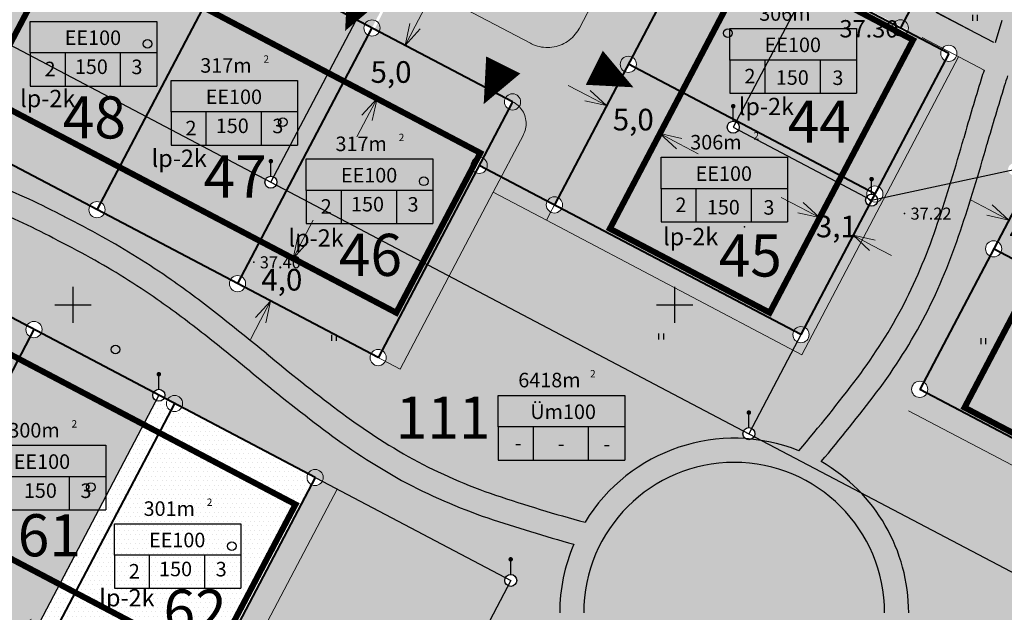
# Model space of a CAD drawing. Extents: x 545500 to 546276, y 6584690 to 6585195.
# Drawn here: x 545796 to 545877, y 6584974 to 6585024 of the extents above; entities that cross this region are included whole.
import ezdxf
from ezdxf.enums import TextEntityAlignment as Align

# ---------------------------------------------------------------- set-up
doc = ezdxf.new("R2010")
doc.units = 0
doc.header["$LTSCALE"] = 0.5
doc.header["$MEASUREMENT"] = 0
doc.linetypes.add('PIIRID', pattern=[7.5, 5, -1, 0.5, -1])
for name, color, linetype, lineweight in [('EHITUSKEELUALA', 6, 'Continuous', 40), ('moodud', 7, 'Continuous', 20), ('PIIRroosaare', 1, 'Continuous', 40)]:
    doc.layers.add(name, color=color, linetype=linetype, lineweight=lineweight)
for name, color, linetype in [('ELAMUMAA', 51, 'Continuous'), ('k-as-pos-nr', 7, 'Continuous'), ('kolvik', 3, 'Continuous'), ('KORGUSED', 7, 'Continuous'), ('OLOLPIIR', 32, 'Continuous'), ('PARKIMINE', 7, 'Continuous'), ('piir', 1, 'Continuous'), ('PIIR_UUS', 1, 'Continuous'), ('PUNKTID', 30, 'Continuous'), ('puu', 3, 'Continuous'), ('teed2', 7, 'Continuous'), ('TEXT', 7, 'Continuous'), ('TRANSPORDIMAA', 253, 'Continuous'), ('vork', 6, 'Continuous'), ('üldmaa', 70, 'Continuous'), ('üldmaa-õu', 71, 'Continuous')]:
    doc.layers.add(name, color=color, linetype=linetype)
doc.styles.add('ESTS', font='romans.shx')
doc.styles.get("Standard").update_dxf_attribs({"font": 'italic.shx'})
doc.styles.add('SWISL', font='swissl.ttf')
doc.dimstyles.new('Standard$0', dxfattribs={"dimscale": 10, "dimtxt": 0.18, "dimasz": 0.18, "dimexe": 0.18, "dimexo": 0.0625, "dimgap": 0.09, "dimtad": 0, "dimtih": 1, "dimtoh": 1, "dimdec": 1, "dimzin": 0, "dimdsep": 46, "dimlunit": 6, "dimtxsty": 'Standard', "dimblk": 'ARCHTICK', "dimcen": 0.09, "dimaunit": 1, "dimadec": 3, "dimazin": 0, "dimtfac": 1, "dimtdec": 1, "dimtix": 1, "dimtofl": 0, "dimtmove": 0, "dimatfit": 3, "dimfxl": 0, "dimtolj": 2, "dimtzin": 0, "dimarcsym": 0})

# ---------------------------------------------------------------- blocks, each defined once
blk = doc.blocks.new('hein')
at = {"layer": 'kolvik'}
for p, q in [((-0.39, 0.5), (-0.39, -0.5)), ((0.41, 0.5), (0.41, -0.5))]:
    blk.add_line(p, q, dxfattribs=at)
blk = doc.blocks.new('mettoru')
blk.add_line((0, 0.5), (0, 1.75))
at = {"const_width": 0.1875}
blk.add_lwpolyline([(-0.09375, 1.75, 1), (0.09375, 1.75, 1)], format="xyb", close=True, dxfattribs=at)
blk.add_circle((0, 0), 0.5)
blk = doc.blocks.new('mm')
at = {"layer": 'puu'}
blk.add_circle((0, 0), 0.45, dxfattribs=at)
blk = doc.blocks.new('_Open30')
at = {"color": 0, "linetype": 'ByBlock', "lineweight": -2}
for p, q in [((-1, 0.268), (0, 0)), ((0, 0), (-1, -0.268)), ((0, 0), (-1, 0))]:
    blk.add_line(p, q, dxfattribs=at)
blk = doc.blocks.new('*D104')
at = {"layer": 'Defpoints', "color": 0}
for p in [(545792.475, 6585000.192), (545796.759, 6584997.94), (545795.484, 6584995.515)]:
    blk.add_point(p, dxfattribs=at)
at = {"layer": 'moodud', "color": 0, "lineweight": 20}
for p, q in [((545793.313, 6585001.785), (545794.151, 6585003.378)), ((545790.362, 6584996.174), (545789.525, 6584994.581))]:
    blk.add_line(p, q, dxfattribs=at)
at = {"layer": 'moodud', "color": 0, "lineweight": -2}
for p, q in [((545796.206, 6584998.23), (545790.882, 6585001.03)), ((545794.931, 6584995.806), (545789.607, 6584998.605))]:
    blk.add_line(p, q, dxfattribs=at)
at = {"layer": 'moodud', "color": 0, "lineweight": 20, "xscale": 1.8, "yscale": 1.8, "zscale": 1.8}
for p, rotation in [((545792.475, 6585000.192), 242.2641642214073), ((545791.2, 6584997.767), 62.26416422140734)]:
    blk.add_blockref('_Open30', p, dxfattribs=dict(at, rotation=rotation))
at = {"layer": 'moodud', "color": 0, "lineweight": 20, "insert": (545791.838, 6584998.98), "char_height": 1.8, "attachment_point": 5}
blk.add_mtext('\\A2;2,7', dxfattribs=at)
blk = doc.blocks.new('*D128')
at = {"layer": 'Defpoints', "color": 0}
for p in [(545815.54, 6585005.296), (545818.289, 6585003.851), (545813.679, 6585001.756)]:
    blk.add_point(p, dxfattribs=at)
at = {"layer": 'moodud', "color": 0, "lineweight": 20}
for p, q in [((545819.127, 6585005.444), (545819.965, 6585007.037)), ((545815.59, 6584998.717), (545814.752, 6584997.124))]:
    blk.add_line(p, q, dxfattribs=at)
at = {"layer": 'moodud', "color": 0, "lineweight": -2}
for p, q in [((545816.094, 6585005.005), (545819.882, 6585003.013)), ((545814.232, 6585001.465), (545818.021, 6584999.473))]:
    blk.add_line(p, q, dxfattribs=at)
at = {"layer": 'moodud', "color": 0, "lineweight": 20, "xscale": 1.8, "yscale": 1.8, "zscale": 1.8}
for p, rotation in [((545818.289, 6585003.851), 242.2641642235897), ((545816.428, 6585000.31), 62.26416422358968)]:
    blk.add_blockref('_Open30', p, dxfattribs=dict(at, rotation=rotation))
at = {"layer": 'moodud', "color": 0, "lineweight": 20, "insert": (545817.358, 6585002.081), "char_height": 1.8, "attachment_point": 5}
blk.add_mtext('\\A2;4,0', dxfattribs=at)
blk = doc.blocks.new('*D129')
at = {"layer": 'Defpoints', "color": 0}
for p in [(545824.848, 6585022.998), (545827.597, 6585021.553), (545822.521, 6585018.573)]:
    blk.add_point(p, dxfattribs=at)
at = {"layer": 'moodud', "color": 0, "lineweight": 20}
for p, q in [((545828.435, 6585023.146), (545829.272, 6585024.739)), ((545824.432, 6585015.534), (545823.595, 6585013.941))]:
    blk.add_line(p, q, dxfattribs=at)
at = {"layer": 'moodud', "color": 0, "lineweight": -2}
for p, q in [((545825.401, 6585022.707), (545829.19, 6585020.715)), ((545823.074, 6585018.282), (545826.863, 6585016.29))]:
    blk.add_line(p, q, dxfattribs=at)
at = {"layer": 'moodud', "color": 0, "lineweight": 20, "xscale": 1.8, "yscale": 1.8, "zscale": 1.8}
for p, rotation in [((545827.597, 6585021.553), 242.2641642235897), ((545825.27, 6585017.127), 62.26416422358968)]:
    blk.add_blockref('_Open30', p, dxfattribs=dict(at, rotation=rotation))
at = {"layer": 'moodud', "color": 0, "lineweight": 20, "insert": (545826.434, 6585019.34), "char_height": 1.8, "attachment_point": 5}
blk.add_mtext('\\A2;5,0', dxfattribs=at)
blk = doc.blocks.new('*D130')
at = {"layer": 'Defpoints', "color": 0}
for p in [(545846.154, 6585019.979), (545850.579, 6585017.652), (545848.774, 6585014.22)]:
    blk.add_point(p, dxfattribs=at)
at = {"layer": 'moodud', "color": 0, "lineweight": -2}
for p, q in [((545845.863, 6585019.426), (545843.511, 6585014.954)), ((545850.288, 6585017.098), (545847.936, 6585012.627))]:
    blk.add_line(p, q, dxfattribs=at)
at = {"layer": 'moodud', "color": 0, "lineweight": 20}
for p, q in [((545842.756, 6585017.385), (545841.163, 6585018.223)), ((545850.367, 6585013.382), (545851.96, 6585012.544))]:
    blk.add_line(p, q, dxfattribs=at)
at = {"layer": 'moodud', "color": 0, "lineweight": 20, "xscale": 1.8, "yscale": 1.8, "zscale": 1.8}
for p, rotation in [((545844.349, 6585016.547), 332.2584236352054), ((545848.774, 6585014.22), 152.2584236352054)]:
    blk.add_blockref('_Open30', p, dxfattribs=dict(at, rotation=rotation))
at = {"layer": 'moodud', "color": 0, "lineweight": 20, "insert": (545846.562, 6585015.384), "char_height": 1.8, "attachment_point": 5}
blk.add_mtext('\\A2;5,0', dxfattribs=at)
blk = doc.blocks.new('*D131')
at = {"layer": 'Defpoints', "color": 0}
for p in [(545863.855, 6585010.669), (545866.641, 6585009.204), (545864.836, 6585005.772)]:
    blk.add_point(p, dxfattribs=at)
at = {"layer": 'moodud', "color": 0, "lineweight": -2}
for p, q in [((545863.564, 6585010.116), (545861.212, 6585005.644)), ((545866.35, 6585008.651), (545863.998, 6585004.179))]:
    blk.add_line(p, q, dxfattribs=at)
at = {"layer": 'moodud', "color": 0, "lineweight": 20}
for p, q in [((545860.457, 6585008.075), (545858.864, 6585008.913)), ((545866.429, 6585004.935), (545868.022, 6585004.097))]:
    blk.add_line(p, q, dxfattribs=at)
at = {"layer": 'moodud', "color": 0, "lineweight": 20, "xscale": 1.8, "yscale": 1.8, "zscale": 1.8}
for p, rotation in [((545862.05, 6585007.238), 332.2584236352054), ((545864.836, 6585005.772), 152.2584236352054)]:
    blk.add_blockref('_Open30', p, dxfattribs=dict(at, rotation=rotation))
at = {"layer": 'moodud', "color": 0, "lineweight": 20, "insert": (545863.443, 6585006.505), "char_height": 1.8, "attachment_point": 5}
blk.add_mtext('\\A2;3,1', dxfattribs=at)
blk = doc.blocks.new('*D137')
at = {"layer": 'Defpoints', "color": 0}
for p in [(545877.767, 6585007.042), (545876.508, 6585004.649), (545880.048, 6585002.788)]:
    blk.add_point(p, dxfattribs=at)
at = {"layer": 'moodud', "color": 0, "lineweight": 20}
for p, q in [((545876.174, 6585007.88), (545874.581, 6585008.718)), ((545882.899, 6585004.343), (545884.492, 6585003.505))]:
    blk.add_line(p, q, dxfattribs=at)
at = {"layer": 'moodud', "color": 0, "lineweight": -2}
for p, q in [((545876.799, 6585005.202), (545878.605, 6585008.635)), ((545880.338, 6585003.341), (545882.144, 6585006.774))]:
    blk.add_line(p, q, dxfattribs=at)
at = {"layer": 'moodud', "color": 0, "lineweight": 20, "xscale": 1.8, "yscale": 1.8, "zscale": 1.8}
for p, rotation in [((545877.767, 6585007.042), 332.258423638076), ((545881.306, 6585005.181), 152.2584236380759)]:
    blk.add_blockref('_Open30', p, dxfattribs=dict(at, rotation=rotation))
at = {"layer": 'moodud', "color": 0, "lineweight": 20, "insert": (545879.536, 6585006.111), "char_height": 1.8, "attachment_point": 5}
blk.add_mtext('\\A2;4,0', dxfattribs=at)

msp = doc.modelspace()

# ---------------------------------------------------------------- hatches: boundary and pattern name
at = {"layer": 'ELAMUMAA', "lineweight": 20}
h = msp.add_hatch(dxfattribs=at)
h.set_pattern_fill('DOTS', color=256, scale=6, style=0)
h.paths.add_polyline_path([(545802.079, 6585034.973, -0.414184), (545801.17, 6585034.691), (545794.386, 6585021.788), (545806.067, 6585015.642), (545812.853, 6585028.547, -0.278566), (545812.493, 6585029.142, -0.12164), (545812.57, 6585029.456)])
h.paths.add_polyline_path([(545806.067, 6585015.642), (545816.008, 6585010.413, -0.278503), (545816.45, 6585010.68), (545816.45, 6585011.836, -0.414214), (545816.356, 6585011.93, -1), (545816.544, 6585011.93, -0.414214), (545816.45, 6585011.836), (545816.45, 6585010.68, -0.121676), (545816.683, 6585010.622), (545823.552, 6585023.68), (545813.761, 6585028.829, -0.414184), (545812.853, 6585028.547)])
h.paths.add_polyline_path([(545816.683, 6585010.622, -0.278502), (545816.95, 6585010.18, -0.121639), (545816.893, 6585009.947), (545817.749, 6585009.497), (545824.535, 6585022.402, -0.278566), (545824.175, 6585022.998, -0.12164), (545824.253, 6585023.311), (545823.552, 6585023.68)])
h.paths.add_polyline_path([(545817.749, 6585009.497), (545829.432, 6585003.352), (545833.446, 6585010.988, -0.278566), (545833.087, 6585011.583, -0.564252), (545834.073, 6585012.179), (545836.218, 6585016.258, -0.278566), (545835.858, 6585016.854, -0.12164), (545835.935, 6585017.167), (545825.444, 6585022.685, -0.414184), (545824.535, 6585022.402)])
h.paths.add_polyline_path([(545817.749, 6585009.497), (545813.992, 6585002.351, -0.278566), (545814.352, 6585001.756, -0.12164), (545814.274, 6585001.442), (545824.766, 6584995.925, -0.414184), (545825.675, 6584996.207), (545829.432, 6585003.352)])
h.paths.add_polyline_path([(545806.067, 6585015.642), (545802.309, 6585008.496, -0.278566), (545802.669, 6585007.9, -0.12164), (545802.592, 6585007.587), (545813.083, 6585002.069, -0.414184), (545813.992, 6585002.351), (545817.749, 6585009.497), (545816.893, 6585009.947, -0.783105), (545815.95, 6585010.18, -0.121674), (545816.008, 6585010.413)])
h.paths.add_polyline_path([(545794.386, 6585021.788), (545790.621, 6585014.629, -0.278566), (545790.981, 6585014.034, -0.117111), (545790.909, 6585013.731), (545801.401, 6585008.213, -0.414184), (545802.309, 6585008.496), (545806.067, 6585015.642)])
h = msp.add_hatch(dxfattribs=at)
h.set_pattern_fill('DOTS', color=256, scale=6, style=0)
h.paths.add_polyline_path([(545861.047, 6585026.497, -0.27856), (545860.78, 6585026.94, -0.120682), (545860.837, 6585027.171), (545852.893, 6585031.349, -0.414184), (545851.984, 6585031.067), (545846.467, 6585020.575, -0.278566), (545846.827, 6585019.979, -0.12164), (545846.749, 6585019.666), (545854.87, 6585015.395), (545854.87, 6585016.406, -0.414214), (545854.776, 6585016.5, -1), (545854.964, 6585016.5, -0.414214), (545854.87, 6585016.406), (545854.87, 6585015.395), (545855.136, 6585015.255)])
h.paths.add_polyline_path([(545872.471, 6585020.292, -0.278566), (545872.111, 6585020.887, -0.12164), (545872.188, 6585021.201), (545869.356, 6585022.69, -0.783103), (545868.087, 6585023.004, -0.12164), (545868.165, 6585023.317), (545861.722, 6585026.706, -0.413085), (545861.047, 6585026.497), (545855.136, 6585015.255), (545866.045, 6585009.517, -0.169747), (545866.37, 6585009.82), (545866.37, 6585010.346, -0.414214), (545866.276, 6585010.44, -1), (545866.464, 6585010.44, -0.414214), (545866.37, 6585010.346), (545866.37, 6585009.82, -0.228381), (545866.954, 6585009.8)])
h.paths.add_polyline_path([(545855.136, 6585015.255), (545855.103, 6585015.193, -0.27856), (545855.37, 6585014.75, -0.121843), (545855.312, 6585014.517), (545865.928, 6585008.923, -0.0585), (545865.994, 6585009.019, -0.069706), (545865.968, 6585009.204, -0.12164), (545866.045, 6585009.517)], flags=17)
h.paths.add_polyline_path([(545855.312, 6585014.517, -0.782781), (545854.37, 6585014.75, -0.414214), (545854.87, 6585015.25), (545854.87, 6585015.395), (545846.749, 6585019.666, -0.414184), (545845.841, 6585019.383), (545840.324, 6585008.891, -0.278566), (545840.684, 6585008.296, -0.12164), (545840.606, 6585007.982), (545860.498, 6584997.521), (545866.137, 6585008.247, -0.278574), (545865.87, 6585008.69, -0.121843), (545865.928, 6585008.923)])
h = msp.add_hatch(dxfattribs=at)
h.set_pattern_fill('DOTS', color=256, scale=6, style=0)
h.paths.add_polyline_path([(545883.248, 6585016.023, -0.414184), (545882.339, 6585015.741), (545879.595, 6585010.522), (545899.609, 6585000), (545901.178, 6585000), (545903.58, 6585004.569, -0.278566), (545903.221, 6585005.165, -0.12164), (545903.298, 6585005.478)])
h.paths.add_polyline_path([(545879.595, 6585010.522), (545876.82, 6585005.246, -0.279094), (545877.181, 6585004.649, -0.12164), (545877.104, 6585004.336), (545897.154, 6584993.791, -0.413611), (545898.062, 6584994.074), (545900.838, 6584999.354)])
h.paths.add_polyline_path([(545877.104, 6585004.336, -0.414758), (545876.194, 6585004.054), (545870.68, 6584993.568, -0.278566), (545871.04, 6584992.972, -0.12164), (545870.963, 6584992.659), (545891.013, 6584982.114, -0.414184), (545891.922, 6584982.396), (545897.435, 6584992.883, -0.278039), (545897.077, 6584993.478, -0.12164), (545897.154, 6584993.791)])
h = msp.add_hatch(dxfattribs=at)
h.set_pattern_fill('DOTS', color=256, scale=6, style=0)
h.paths.add_polyline_path([(545796.446, 6584997.344, -0.278566), (545796.086, 6584997.94, -0.121614), (545796.163, 6584998.253), (545785.672, 6585003.771, -0.414184), (545784.763, 6585003.488), (545774.807, 6584984.553, -0.278566), (545775.167, 6584983.957, -0.12164), (545775.089, 6584983.644), (545785.581, 6584978.126, -0.414184), (545786.489, 6584978.409)])
h.paths.add_polyline_path([(545806.907, 6584992.037, -0.2786), (545806.64, 6584992.48, -0.121574), (545806.697, 6584992.713), (545797.355, 6584997.626, -0.414154), (545796.446, 6584997.344), (545786.489, 6584978.409, -0.278566), (545786.849, 6584977.813, -0.12164), (545786.772, 6584977.5), (545796.56, 6584972.352)])
h = msp.add_hatch(dxfattribs=at)
h.set_pattern_fill('DOTS', color=256, scale=6, style=0)
h.paths.add_polyline_path([(545819.811, 6584985.055, -0.278566), (545819.451, 6584985.651, -0.121466), (545819.528, 6584985.964), (545809.037, 6584991.482, -0.414172), (545808.128, 6584991.2), (545797.859, 6584971.669), (545808.946, 6584965.837, -0.414184), (545809.855, 6584966.12), (545811.798, 6584969.816, -0.256223), (545811.487, 6584970.383, -0.537078), (545812.422, 6584971.003)])
h.paths.add_polyline_path([(545808.442, 6584991.795), (545807.14, 6584992.48), (545796.56, 6584972.352), (545797.859, 6584971.669)])
at = {"layer": 'TRANSPORDIMAA', "lineweight": 25}
h = msp.add_hatch(dxfattribs=at)
h.set_pattern_fill('DOTS', color=253, scale=6, style=0)
edge = h.paths.add_edge_path()
edge.add_line((545793.062, 6585078.351), (545793.271, 6585097.959))
edge.add_line((545793.298, 6585097.945), (545820.879, 6585083.081))
edge.add_line((545820.879, 6585083.081), (545783.972, 6585012.728))
edge.add_line((545783.972, 6585012.728), (545764.356, 6585023.191))
edge.add_line((545764.356, 6585023.191), (545793.062, 6585078.351))
at = {"layer": 'üldmaa', "lineweight": 20}
h = msp.add_hatch(dxfattribs=at)
h.set_pattern_fill('DOTS', color=256, scale=6, style=0)
h.paths.add_polyline_path([(545883.325, 6585016.336, -0.12164), (545883.248, 6585016.023), (545887.434, 6585013.822), (545890.377, 6585019.42, -0.278566), (545890.017, 6585020.016, -0.564252), (545891.004, 6585020.611), (545901.375, 6585040.336, -0.278566), (545901.015, 6585040.932, -0.121613), (545901.093, 6585041.245), (545883.873, 6585050.299, -0.414216), (545882.964, 6585050.017), (545872.592, 6585030.291, -0.278566), (545872.952, 6585029.695, -0.564252), (545871.966, 6585029.1), (545869.074, 6585023.599, -0.278566), (545869.433, 6585023.004, -0.12164), (545869.356, 6585022.69), (545872.188, 6585021.201, -0.783103), (545873.457, 6585020.887, -0.564252), (545872.471, 6585020.292), (545866.954, 6585009.8, -0.278566), (545867.314, 6585009.204, -0.322474), (545866.854, 6585008.566, -0.484121), (545866.138, 6585008.247), (545860.811, 6584998.116, -0.278566), (545861.171, 6584997.521, -0.564243), (545860.184, 6584996.925), (545856.403, 6584989.733, -0.278574), (545856.67, 6584989.29, -0.121614), (545856.613, 6584989.057), (545892.737, 6584970.063, -0.278567), (545893.18, 6584970.33), (545893.18, 6584971.486, -0.414214), (545893.086, 6584971.58, -1), (545893.274, 6584971.58, -0.414214), (545893.18, 6584971.486), (545893.18, 6584970.33, -0.133342), (545893.433, 6584970.261), (545897.477, 6584977.953, -0.278566), (545897.118, 6584978.549, -0.12164), (545897.195, 6584978.862), (545892.204, 6584981.487, -0.783103), (545890.935, 6584981.8, -0.12164), (545891.013, 6584982.114), (545870.963, 6584992.659, -0.783103), (545869.694, 6584992.972, -0.564252), (545870.68, 6584993.568), (545876.194, 6585004.054, -0.278039), (545875.835, 6585004.649, -0.563607), (545876.82, 6585005.246), (545882.339, 6585015.741, -0.278566), (545881.979, 6585016.336, -1)])
h.paths.add_polyline_path([(545878.304, 6585013, -0.414214), (545878.21, 6585012.906), (545878.21, 6585011.75, -0.414214), (545878.71, 6585011.25, -1), (545877.71, 6585011.25, -0.414214), (545878.21, 6585011.75), (545878.21, 6585012.906, -0.414214), (545878.116, 6585013, -1)], flags=16)
h = msp.add_hatch(dxfattribs=at)
h.set_pattern_fill('DOTS', color=256, scale=6, style=0)
h.paths.add_polyline_path([(545839.213, 6584998.208), (545829.432, 6585003.352), (545825.675, 6584996.207, -0.278566), (545826.034, 6584995.611, -1), (545824.688, 6584995.611, -0.12164), (545824.766, 6584995.925), (545814.274, 6585001.442, -0.783103), (545813.006, 6585001.756, -0.12164), (545813.083, 6585002.069), (545802.592, 6585007.587, -0.783103), (545801.323, 6585007.9, -0.12164), (545801.401, 6585008.213), (545790.909, 6585013.731, -0.790333), (545789.635, 6585014.034, -0.564252), (545790.621, 6585014.629), (545794.386, 6585021.788), (545789.879, 6585024.159), (545780.586, 6585006.445), (545784.481, 6585004.397, -0.783105), (545785.749, 6585004.084, -0.121639), (545785.672, 6585003.771), (545785.672, 6585003.771), (545796.163, 6584998.253, -0.783144), (545797.432, 6584997.94, -0.121639), (545797.355, 6584997.626), (545806.697, 6584992.713, -0.783105), (545807.64, 6584992.48, -0.121651), (545807.583, 6584992.247), (545829.73, 6584980.598)])
h.paths.add_polyline_path([(545807.046, 6584994.23, -1), (545807.234, 6584994.23, -1)], flags=16)
h.paths.add_polyline_path([(545801.17, 6585034.691, -0.278566), (545800.81, 6585035.287, -0.12164), (545800.888, 6585035.6), (545797.558, 6585037.351, -0.414509), (545796.65, 6585037.067), (545789.879, 6585024.159), (545794.386, 6585021.788)])
h.paths.add_polyline_path([(545784.763, 6585003.488, -0.278566), (545784.403, 6585004.084, -0.121639), (545784.481, 6585004.397), (545780.586, 6585006.445), (545770.335, 6584986.905, -0.278826), (545770.696, 6584986.309, -0.12164), (545770.618, 6584985.995), (545773.898, 6584984.27, -0.414184), (545774.807, 6584984.553)])
h.paths.add_polyline_path([(545843.622, 6585006.396), (545840.606, 6585007.982, -0.783103), (545839.338, 6585008.296, -0.12164), (545839.415, 6585008.609), (545834.355, 6585011.27, -0.414184), (545833.446, 6585010.988), (545829.432, 6585003.352), (545839.213, 6584998.208)])
h.paths.add_polyline_path([(545829.73, 6584980.598), (545820.72, 6584985.337, -0.413958), (545819.811, 6584985.055), (545812.422, 6584971.003, -0.301171), (545812.833, 6584970.383, -0.12164), (545812.755, 6584970.07), (545817.709, 6584967.465, -0.783103), (545818.978, 6584967.151, -0.12164), (545818.9, 6584966.838), (545821.566, 6584965.436)])
h = msp.add_hatch(dxfattribs=at)
h.set_pattern_fill('DOTS', color=256, scale=6, style=0)
h.paths.add_polyline_path([(545856.613, 6584989.057, -0.783145), (545855.67, 6584989.29, -0.121639), (545855.727, 6584989.523), (545839.213, 6584998.208), (545829.73, 6584980.598), (545835.937, 6584977.333, -0.278528), (545836.38, 6584977.6), (545836.38, 6584978.756, -0.414214), (545836.286, 6584978.85, -1), (545836.474, 6584978.85, -0.414214), (545836.38, 6584978.756), (545836.38, 6584977.6, -0.414214), (545836.88, 6584977.1, -0.563826), (545836.148, 6584976.657), (545828.386, 6584961.849), (545838.36, 6584956.604, -0.438422), (545839.316, 6584956.858), (545843.462, 6584964.77, -0.297173), (545841.937, 6584979.985, 0.297173), (545843.462, 6584964.77), (545844.54, 6584966.826, -0.149639), (545842.483, 6584973.543, -1), (545866.483, 6584973.543, -0.239261), (545861.567, 6584963.857), (545883.414, 6584952.363, -0.27851), (545884.01, 6584952.723), (545884.01, 6584953.706, -0.414214), (545883.916, 6584953.8, -1), (545884.104, 6584953.8, -0.414214), (545884.01, 6584953.706), (545884.01, 6584952.723, -0.414214), (545884.683, 6584952.05, -0.121619), (545884.606, 6584951.737), (545888.27, 6584949.81), (545892.748, 6584960.173), (545889.725, 6584961.763, -0.780198), (545888.458, 6584962.081, -0.564252), (545889.445, 6584962.676), (545892.968, 6584969.377, -0.291042), (545892.68, 6584969.83, -0.121614), (545892.737, 6584970.063)])
h.paths.add_polyline_path([(545860.184, 6584996.925, -0.278574), (545859.825, 6584997.521, -0.12164), (545859.902, 6584997.834), (545843.622, 6585006.396), (545839.213, 6584998.208), (545855.727, 6584989.523, -0.278541), (545856.17, 6584989.79), (545856.17, 6584990.946, -0.414214), (545856.076, 6584991.04, -1), (545856.264, 6584991.04, -0.414214), (545856.17, 6584990.946), (545856.17, 6584989.79, -0.121607), (545856.403, 6584989.733)])
h.paths.add_polyline_path([(545835.88, 6584977.1, -0.121651), (545835.937, 6584977.333), (545829.73, 6584980.598), (545821.566, 6584965.436), (545828.386, 6584961.849), (545836.148, 6584976.657, -0.278915)])
h.paths.add_polyline_path([(545847.443, 6584971.287, -0.413753), (545846.768, 6584971.077), (545844.54, 6584966.826, 0.42517), (545861.567, 6584963.857)], flags=17)
h = msp.add_hatch(dxfattribs=at)
h.set_pattern_fill('DOTS', color=256, scale=6, style=0)
h.paths.add_polyline_path([(545863.431, 6584962.876, -0.294731), (545848.375, 6584960.895, 0.294731), (545863.431, 6584962.876), (545861.567, 6584963.857, -0.42517), (545844.54, 6584966.826), (545839.316, 6584956.858, -0.256587), (545839.628, 6584956.29, -0.536637), (545838.694, 6584955.67), (545833.279, 6584945.337, -0.249527), (545833.576, 6584944.779, -0.528121), (545832.658, 6584944.152), (545832.642, 6584944.123, -0.278935), (545832.91, 6584943.68, -0.121599), (545832.853, 6584943.447), (545841.785, 6584938.751), (545842.03, 6584939.217, -0.256214), (545841.719, 6584939.784, -0.537066), (545842.655, 6584940.404), (545848.082, 6584950.726, -0.278566), (545847.722, 6584951.322, -1), (545849.068, 6584951.322, -0.12164), (545848.991, 6584951.008), (545869.09, 6584940.437, -0.783103), (545870.359, 6584940.124, -0.12164), (545870.282, 6584939.811), (545875.395, 6584937.121, -0.414668), (545876.305, 6584937.403), (545883.697, 6584951.454, -0.278518), (545883.337, 6584952.05, -0.121667), (545883.414, 6584952.363)])
h.paths.add_polyline_path([(545841.785, 6584938.751), (545832.853, 6584943.447, -0.459352), (545832.113, 6584943.278), (545827.073, 6584933.692, -0.278566), (545827.432, 6584933.096, -0.121641), (545827.355, 6584932.783), (545835.654, 6584928.415, -0.389614), (545836.511, 6584928.721)])
h.paths.add_polyline_path([(545842.483, 6584973.543, 0.149639), (545844.54, 6584966.826), (545846.768, 6584971.077, -0.278935), (545846.5, 6584971.52, -0.414214), (545847, 6584972.02), (545847, 6584973.176, -0.414214), (545846.906, 6584973.27, -1), (545847.094, 6584973.27, -0.414214), (545847, 6584973.176), (545847, 6584972.02, -0.414214), (545847.5, 6584971.52, -0.121667), (545847.443, 6584971.287), (545861.567, 6584963.857, 0.239261), (545866.483, 6584973.543, 1)])
at = {"layer": 'üldmaa-õu', "lineweight": 25}
h = msp.add_hatch(dxfattribs=at)
h.set_pattern_fill('DOTS', color=256, scale=6, style=0)
h.paths.add_polyline_path([(545800.428, 6585044.023), (545821.5, 6585033), (545840.114, 6585068.176), (545818.756, 6585079.127), (545820.971, 6585083.339), (545848.469, 6585068.779), (545837.374, 6585047.679), (545824.848, 6585022.998), (545797.058, 6585037.614)])
h = msp.add_hatch(dxfattribs=at)
h.set_pattern_fill('DOTS', color=256, scale=6, style=0)
edge = h.paths.add_edge_path()
edge.add_line((545837.374, 6585047.679), (545824.848, 6585022.998))
edge.add_line((545837.437, 6585047.625), (545872.404, 6585029.214))
edge.add_line((545872.404, 6585029.214), (545869.313, 6585022.875))
edge.add_line((545869.313, 6585022.875), (545852.242, 6585031.694))
edge.add_line((545852.242, 6585031.694), (545839.955, 6585008.327))
edge.add_line((545839.955, 6585008.327), (545833.761, 6585011.585))
edge.add_line((545833.761, 6585011.585), (545836.531, 6585016.854))
edge.add_line((545836.531, 6585016.854), (545825.062, 6585022.875))
at = {"layer": 'üldmaa-õu', "lineweight": 20}
h = msp.add_hatch(dxfattribs=at)
h.set_pattern_fill('DOTS', color=256, scale=6, style=0)
h.paths.add_polyline_path([(545770.618, 6584985.995, -0.413902), (545769.71, 6584985.713), (545767.7, 6584981.881), (545770.396, 6584980.463), (545772.724, 6584984.888)])
h.paths.add_polyline_path([(545787.15, 6584969.392, -0.783103), (545788.418, 6584969.078, -0.564252), (545787.432, 6584968.483), (545783.751, 6584961.482), (545788.867, 6584958.793, -0.278599), (545789.31, 6584959.06), (545789.31, 6584960.216, -0.414214), (545789.216, 6584960.31, -1), (545789.404, 6584960.31, -0.414214), (545789.31, 6584960.216), (545789.31, 6584959.06, -0.121583), (545789.543, 6584959.003), (545796.56, 6584972.352), (545786.772, 6584977.5, -0.783103), (545785.503, 6584977.813, -0.12164), (545785.581, 6584978.126), (545775.089, 6584983.644, -0.783103), (545773.821, 6584983.957, -0.12164), (545773.898, 6584984.27), (545772.724, 6584984.888), (545770.396, 6584980.463), (545767.7, 6584981.881), (545767.084, 6584980.706, -0.278826), (545767.444, 6584980.11, -0.12164), (545767.367, 6584979.796)])
h.paths.add_polyline_path([(545808.485, 6584948.475), (545811.94, 6584955.047, -0.256223), (545811.629, 6584955.614, -0.537078), (545812.564, 6584956.234), (545817.992, 6584966.556, -0.278566), (545817.632, 6584967.151, -0.12164), (545817.709, 6584967.465), (545812.755, 6584970.07, -0.438829), (545811.798, 6584969.816), (545809.855, 6584966.12, -0.278566), (545810.214, 6584965.524, -1), (545808.868, 6584965.524, -0.12164), (545808.946, 6584965.837), (545796.56, 6584972.352), (545789.543, 6584959.003, -0.2786), (545789.81, 6584958.56, -0.121644), (545789.753, 6584958.327)])
h.paths.add_polyline_path([(545789.753, 6584958.327, -0.414217), (545789.077, 6584958.117), (545783.841, 6584948.161, -0.278373), (545784.2, 6584947.566, -0.121606), (545784.123, 6584947.253), (545795.253, 6584941.401, -0.783157), (545796.522, 6584941.087, -0.121606), (545796.444, 6584940.774), (545806.936, 6584935.258, -0.783157), (545808.205, 6584934.945, -0.121606), (545808.128, 6584934.631), (545817.639, 6584929.631), (545818.066, 6584929.406), (545821.237, 6584935.437, -0.278551), (545820.97, 6584935.88, -0.120642), (545821.027, 6584936.111), (545806.754, 6584943.617, -0.783103), (545805.486, 6584943.931, -0.537078), (545806.421, 6584944.55), (545808.485, 6584948.475)])
h.paths.add_polyline_path([(545789.077, 6584958.117, -0.278532), (545788.81, 6584958.56, -0.121584), (545788.867, 6584958.793), (545783.751, 6584961.482), (545781.915, 6584957.991, -0.278566), (545782.275, 6584957.395, -0.564252), (545781.289, 6584956.799), (545775.772, 6584946.307, -0.278566), (545776.132, 6584945.712, -0.564252), (545775.146, 6584945.116), (545769.629, 6584934.624, -0.278566), (545769.989, 6584934.028, -1), (545768.643, 6584934.028, -0.12164), (545768.72, 6584934.342), (545748.971, 6584944.729, -0.413902), (545748.062, 6584944.446), (545745.512, 6584939.585, -0.278826), (545745.873, 6584938.989, -0.120897), (545745.796, 6584938.677), (545771.69, 6584925.061)])
h.paths.add_polyline_path([(545771.787, 6584926.81, 1), (545771.599, 6584926.81, 1)], flags=16)
h.paths.add_polyline_path([(545818.066, 6584929.406), (545818.62, 6584929.115, -0.414055), (545819.529, 6584929.398), (545822.306, 6584934.68, -0.278566), (545821.946, 6584935.275, -0.121043), (545822.023, 6584935.587), (545821.912, 6584935.646, -0.413048), (545821.237, 6584935.437)])

# ---------------------------------------------------------------- linework, layer by layer
msp.add_line((545877.188, 6585023.625), (545876.625, 6585021.75))
at = {"layer": 'EHITUSKEELUALA', "color": 7, "linetype": 'PIIRID', "const_width": 0.5}
msp.add_lwpolyline([(545792.529, 6585017.398), (545799.51, 6585030.675), (545833.85, 6585012.614), (545826.869, 6584999.338), (545792.529, 6585017.398)], dxfattribs=at)
at = {"layer": 'EHITUSKEELUALA', "color": 7, "linetype": 'PIIRID', "lineweight": 40, "const_width": 0.5}
for points in [[(545857.899, 6584999.342), (545869.813, 6585022), (545856.536, 6585028.981), (545844.622, 6585006.323), (545857.899, 6584999.342)], [(545887.357, 6584984.488), (545899.282, 6585007.138), (545886.005, 6585014.119), (545874.092, 6584991.462), (545887.357, 6584984.488)]]:
    msp.add_lwpolyline(points, dxfattribs=at)
at = {"layer": 'EHITUSKEELUALA', "color": 7, "linetype": 'PIIRID', "lineweight": 30, "const_width": 0.5}
msp.add_lwpolyline([(545811.515, 6584970.136), (545818.495, 6584983.412), (545784.156, 6585001.473), (545777.175, 6584988.196), (545811.515, 6584970.136)], dxfattribs=at)
at = {"layer": 'OLOLPIIR'}
msp.add_lwpolyline([(545903.8, 6584964.25), (545920.36, 6584995.83), (545917.91, 6585003.93), (545890.62, 6585018.28), (545864.07, 6585032.25), (545861.28, 6585026.94), (545854.87, 6585014.75), (545866.37, 6585008.69), (545878.21, 6585011.25), (545906.97, 6584996.13), (545893.18, 6584969.83)], dxfattribs=at)
msp.add_lwpolyline([(545903.8, 6584964.25), (545920.36, 6584995.83), (545917.91, 6585003.93), (545890.62, 6585018.28), (545864.07, 6585032.25), (545861.28, 6585026.94), (545854.87, 6585014.75), (545866.37, 6585008.69), (545878.21, 6585011.25), (545906.97, 6584996.13), (545893.18, 6584969.83)], dxfattribs=at)
at = {"layer": 'OLOLPIIR', "color": 32}
msp.add_lwpolyline([(545903.8, 6584964.25), (545920.36, 6584995.83), (545917.91, 6585003.93), (545890.62, 6585018.28), (545864.07, 6585032.25), (545861.28, 6585026.94), (545854.87, 6585014.75), (545866.37, 6585008.69), (545878.21, 6585011.25), (545906.97, 6584996.13), (545893.18, 6584969.83)], dxfattribs=at)
at = {"layer": 'PARKIMINE'}
for points in [[(545824.242, 6585026.011, 3.173, 0, 0), (545822.616, 6585022.756, 0, 0, 0)], [(545835.76, 6585019.926, 3.173, 0, 0), (545834.134, 6585016.671, 0, 0, 0)], [(545843.319, 6585019.696, 3.173, 0, 0), (545846.574, 6585018.07, 0, 0, 0)], [(545794.907, 6584970.666, 3.173, 0, 0), (545796.533, 6584973.921, 0, 0, 0)]]:
    msp.add_lwpolyline(points, format="xyseb", dxfattribs=at)
at = {"layer": 'piir'}
for points in [[(545822.96, 6585084.07), (545806.47, 6585055.76), (545788.49, 6585024.89), (545816.45, 6585010.18), (545856.17, 6584989.29), (545893.18, 6584969.83)], [(545822.96, 6585084.07), (545806.47, 6585055.76), (545788.49, 6585024.89), (545816.45, 6585010.18), (545856.17, 6584989.29), (545893.18, 6584969.83)], [(545735.06, 6584944.32), (545746.7, 6584953.16), (545759.1, 6584974.44), (545778.41, 6585007.59), (545807.14, 6584992.48), (545836.38, 6584977.1), (545818.59, 6584943.16), (545789.31, 6584958.56), (545759.1, 6584974.44)], [(545735.06, 6584944.32), (545746.7, 6584953.16), (545759.1, 6584974.44), (545778.41, 6585007.59), (545807.14, 6584992.48), (545836.38, 6584977.1), (545818.59, 6584943.16), (545789.31, 6584958.56), (545759.1, 6584974.44)], [(545807.14, 6584992.48), (545789.31, 6584958.56), (545771.69, 6584925.06)], [(545807.14, 6584992.48), (545789.31, 6584958.56), (545771.69, 6584925.06)]]:
    msp.add_lwpolyline(points, dxfattribs=at)
at = {"layer": 'piir', "color": 32}
for points in [[(545822.96, 6585084.07), (545806.47, 6585055.76), (545788.49, 6585024.89), (545816.45, 6585010.18), (545856.17, 6584989.29), (545893.18, 6584969.83)], [(545816.45, 6585010.18), (545833.07, 6585041.77), (545851.769, 6585077.327)], [(545866.37, 6585008.69), (545856.17, 6584989.29)], [(545866.37, 6585008.69), (545856.17, 6584989.29)], [(545866.37, 6585008.69), (545856.17, 6584989.29)], [(545735.06, 6584944.32), (545746.7, 6584953.16), (545759.1, 6584974.44), (545778.41, 6585007.59), (545807.14, 6584992.48), (545836.38, 6584977.1), (545818.59, 6584943.16), (545789.31, 6584958.56), (545759.1, 6584974.44)], [(545807.14, 6584992.48), (545789.31, 6584958.56), (545771.69, 6584925.06)]]:
    msp.add_lwpolyline(points, dxfattribs=at)
at = {"layer": 'PIIR_UUS', "color": 1, "lineweight": 40}
for p, q in [((545883.277, 6585050.612), (545868.76, 6585023.004)), ((545852.297, 6585031.662), (545840.011, 6585008.296)), ((545813.166, 6585029.142), (545801.996, 6585007.9)), ((545824.848, 6585022.998), (545813.679, 6585001.756)), ((545872.784, 6585020.887), (545860.498, 6584997.521)), ((545836.531, 6585016.854), (545825.356, 6584995.601)), ((545882.652, 6585016.336), (545870.366, 6584992.97)), ((545796.759, 6584997.94), (545786.176, 6584977.813)), ((545808.442, 6584991.795), (545797.859, 6584971.669)), ((545820.124, 6584985.651), (545809.541, 6584965.524))]:
    msp.add_line(p, q, dxfattribs=at)
at = {"layer": 'PIIR_UUS', "lineweight": 20}
for centre in [(545824.848, 6585022.998), (545868.76, 6585023.004), (545872.784, 6585020.887), (545846.154, 6585019.979), (545836.531, 6585016.854), (545833.76, 6585011.583), (545866.641, 6585009.204), (545840.011, 6585008.296), (545801.996, 6585007.9), (545876.508, 6585004.649), (545813.679, 6585001.756), (545796.759, 6584997.94), (545860.498, 6584997.521), (545825.361, 6584995.611), (545870.367, 6584992.972), (545808.442, 6584991.795), (545820.124, 6584985.651)]:
    msp.add_circle(centre, 0.673, dxfattribs=at)
at = {"layer": 'PIIRroosaare', "lineweight": 40}
for points in [[(545836.531, 6585016.854), (545796.963, 6585037.664)], [(545872.784, 6585020.887), (545852.297, 6585031.662)], [(545866.641, 6585009.204), (545846.154, 6585019.979)], [(545825.361, 6584995.611), (545790.314, 6585014.044)], [(545860.498, 6584997.521), (545833.76, 6585011.583)], [(545820.124, 6584985.651), (545785.076, 6585004.084)], [(545897.75, 6584993.478), (545876.508, 6585004.649)], [(545897.791, 6584978.549), (545870.367, 6584992.972)]]:
    msp.add_lwpolyline(points, dxfattribs=at)
at = {"layer": 'PUNKTID'}
for p in [(545869.099, 6585007.573), (545815.026, 6585003.527)]:
    msp.add_point(p, dxfattribs=at)
at = {"layer": 'PUNKTID', "lineweight": 25}
msp.add_point((545855.815, 6585006.484), dxfattribs=at)
at = {"layer": 'teed2', "lineweight": 20}
for p, q in [((545847.669, 6585033.601), (545842.083, 6585022.981)), ((545838.032, 6585021.722), (545827.411, 6585027.308)), ((545819.998, 6585025.557), (545824.919, 6585022.969)), ((545846.415, 6585020.476), (545849.003, 6585025.397)), ((545871.723, 6585024.34), (545874.732, 6585022.758)), ((545831.681, 6585019.413), (545824.919, 6585022.969)), ((545841.953, 6585022.754), (545841.854, 6585022.61)), ((545842.043, 6585022.903), (545841.953, 6585022.754)), ((545842.083, 6585022.981), (545842.043, 6585022.903)), ((545874.732, 6585022.758), (545874.723, 6585022.741)), ((545841.103, 6585021.887), (545840.956, 6585021.794)), ((545841.245, 6585021.988), (545841.103, 6585021.887)), ((545841.381, 6585022.098), (545841.245, 6585021.988)), ((545841.51, 6585022.215), (545841.381, 6585022.098)), ((545841.632, 6585022.34), (545841.51, 6585022.215)), ((545841.747, 6585022.472), (545841.632, 6585022.34)), ((545841.854, 6585022.61), (545841.747, 6585022.472)), ((545875.716, 6585019.495), (545870.582, 6585022.195)), ((545838.109, 6585021.681), (545838.032, 6585021.722)), ((545838.268, 6585021.609), (545838.109, 6585021.681)), ((545838.431, 6585021.546), (545838.268, 6585021.609)), ((545838.597, 6585021.493), (545838.431, 6585021.546)), ((545838.766, 6585021.45), (545838.597, 6585021.493)), ((545838.938, 6585021.416), (545838.766, 6585021.45)), ((545839.111, 6585021.393), (545838.938, 6585021.416)), ((545839.285, 6585021.379), (545839.111, 6585021.393)), ((545839.459, 6585021.376), (545839.285, 6585021.379)), ((545839.634, 6585021.383), (545839.459, 6585021.376)), ((545839.807, 6585021.4), (545839.634, 6585021.383)), ((545839.98, 6585021.427), (545839.807, 6585021.4)), ((545840.15, 6585021.464), (545839.98, 6585021.427)), ((545840.319, 6585021.511), (545840.15, 6585021.464)), ((545840.484, 6585021.568), (545840.319, 6585021.511)), ((545840.645, 6585021.634), (545840.484, 6585021.568)), ((545840.803, 6585021.709), (545840.645, 6585021.634)), ((545840.956, 6585021.794), (545840.803, 6585021.709)), ((545846.415, 6585020.476), (545842.859, 6585013.715)), ((545873.601, 6585020.607), (545860.581, 6584995.852)), ((545831.681, 6585019.413), (545836.602, 6585016.825)), ((545836.652, 6585016.798), (545836.589, 6585016.831)), ((545836.772, 6585016.723), (545836.652, 6585016.798)), ((545836.886, 6585016.64), (545836.772, 6585016.723)), ((545836.995, 6585016.55), (545836.886, 6585016.64)), ((545837.097, 6585016.451), (545836.995, 6585016.55)), ((545837.191, 6585016.346), (545837.097, 6585016.451)), ((545837.278, 6585016.234), (545837.191, 6585016.346)), ((545837.357, 6585016.117), (545837.278, 6585016.234)), ((545837.427, 6585015.994), (545837.357, 6585016.117)), ((545837.489, 6585015.866), (545837.427, 6585015.994)), ((545837.541, 6585015.735), (545837.489, 6585015.866)), ((545837.584, 6585015.6), (545837.541, 6585015.735)), ((545837.617, 6585015.463), (545837.584, 6585015.6)), ((545837.641, 6585015.323), (545837.617, 6585015.463)), ((545837.654, 6585015.182), (545837.641, 6585015.323)), ((545827.188, 6584994.659), (545788.599, 6585014.954)), ((545837.528, 6585014.349), (545837.573, 6585014.483)), ((545837.573, 6585014.483), (545837.609, 6585014.62)), ((545837.609, 6585014.62), (545837.635, 6585014.759)), ((545837.635, 6585014.759), (545837.652, 6585014.899)), ((545837.652, 6585014.899), (545837.658, 6585015.041)), ((545837.658, 6585015.041), (545837.654, 6585015.182)), ((545834.915, 6585009.351), (545837.428, 6585014.13)), ((545837.428, 6585014.13), (545837.473, 6585014.218)), ((545837.473, 6585014.218), (545837.528, 6585014.349)), ((545840.271, 6585008.794), (545842.859, 6585013.715)), ((545834.915, 6585009.351), (545827.188, 6584994.659)), ((545839.34, 6585007.023), (545834.915, 6585009.351)), ((545840.271, 6585008.794), (545839.34, 6585007.023)), ((545860.581, 6584995.852), (545839.34, 6585007.023)), ((545869.432, 6584991.197), (545890.673, 6584980.025)), ((545814.806, 6584971.116), (545821.946, 6584984.692))]:
    msp.add_line(p, q, dxfattribs=at)
at = {"layer": 'teed2'}
msp.add_line((545871.714, 6585024.323), (545876.497, 6585021.808), dxfattribs=at)
for centre, radius, start, end in [((545949.448, 6584995.87), 77.425, 162.23405, 162.81375), ((546096.575, 6584950.356), 231.431, 162.81157, 164.07605), ((545949.448, 6584995.87), 75.425, 162.11666, 162.8138), ((546096.575, 6584950.356), 229.431, 162.81157, 164.07495), ((545725.197, 6585055.613), 154.576, 341.58141, 344.32594), ((545725.197, 6585055.613), 156.576, 341.58136, 344.32433), ((545773.512, 6584959.245), 54.54, 61.76618, 68.72914), ((545773.512, 6584959.245), 52.54, 61.76618, 68.72387), ((545761.158, 6584931.403), 84.945, 60.92879, 63.32765), ((545824.154, 6585022.661), 50.277, 333.30333, 341.57928), ((545761.158, 6584931.403), 82.945, 60.9285, 63.32765), ((545769.735, 6584946.773), 67.344, 55.21599, 60.95222), ((545824.154, 6585022.661), 52.277, 333.28529, 341.57928), ((545769.735, 6584946.773), 65.344, 55.22037, 60.95259), ((545757.393, 6584929.779), 88.343, 51.67968, 54.92948), ((545757.393, 6584929.779), 86.343, 51.67967, 54.92615), ((545829.641, 6585020.722), 44.51, 323.0004, 332.35895), ((545648.451, 6584791.923), 264.05, 50.60131, 51.68139), ((545829.641, 6585020.722), 46.51, 322.99901, 332.3793), ((545648.451, 6584791.923), 262.05, 50.60231, 51.6814), ((545922.735, 6585124.669), 167.172, 230.34292, 232.95321), ((545922.735, 6585124.669), 169.172, 230.34444, 232.9532), ((545758.053, 6585074.853), 134.26, 319.6207, 322.93703), ((545758.053, 6585074.853), 136.26, 319.83861, 322.9375), ((545854.748, 6585034.599), 54.324, 232.9522, 240.83371), ((545854.748, 6585034.599), 56.324, 232.95221, 240.84907), ((545854.952, 6584974.407), 14.5, 68.23743, 148.75521), ((545849.452, 6585026.498), 44.674, 241.70097, 251.28609), ((545854.952, 6584974.407), 12.5, 0, 180), ((545854.952, 6584974.407), 14.5, 0, 60.07045), ((545849.452, 6585026.498), 46.674, 241.68236, 251.28918), ((545877.164, 6585109.337), 132.026, 251.43014, 254.8032), ((545877.164, 6585109.337), 134.026, 251.42906, 254.62143), ((545854.952, 6584974.407), 14.5, 156.83877, 180)]:
    msp.add_arc(centre, radius, start, end, dxfattribs=at)
at = {"layer": 'TEXT'}
for p, q in [((545796.441, 6585023.544), (545806.96, 6585023.544)), ((545796.441, 6585020.926), (545796.441, 6585023.544)), ((545806.96, 6585023.544), (545806.96, 6585018.172)), ((545854.6, 6585022.951), (545865.119, 6585022.951)), ((545854.6, 6585020.332), (545854.6, 6585022.951)), ((545865.119, 6585022.951), (545865.119, 6585017.578)), ((545806.96, 6585020.926), (545796.441, 6585020.926)), ((545796.441, 6585020.926), (545796.441, 6585018.172)), ((545799.343, 6585020.926), (545799.343, 6585018.172)), ((545803.93, 6585020.926), (545803.93, 6585018.172)), ((545865.119, 6585020.332), (545854.6, 6585020.332)), ((545854.6, 6585020.332), (545854.6, 6585017.578)), ((545857.502, 6585020.332), (545857.502, 6585017.578)), ((545862.089, 6585020.332), (545862.089, 6585017.578)), ((545808.151, 6585018.636), (545818.67, 6585018.636)), ((545808.151, 6585016.017), (545808.151, 6585018.636)), ((545818.67, 6585018.636), (545818.67, 6585013.263)), ((545796.441, 6585018.172), (545806.96, 6585018.172)), ((545854.6, 6585017.578), (545865.119, 6585017.578)), ((545818.67, 6585016.017), (545808.151, 6585016.017)), ((545808.151, 6585016.017), (545808.151, 6585013.263)), ((545811.053, 6585016.017), (545811.053, 6585013.263)), ((545815.64, 6585016.017), (545815.64, 6585013.263)), ((545808.151, 6585013.263), (545818.67, 6585013.263)), ((545819.389, 6585012.122), (545829.909, 6585012.122)), ((545819.389, 6585009.504), (545819.389, 6585012.122)), ((545829.909, 6585012.122), (545829.909, 6585006.75)), ((545848.868, 6585012.257), (545859.387, 6585012.257)), ((545848.868, 6585009.638), (545848.868, 6585012.257)), ((545859.387, 6585012.257), (545859.387, 6585006.884)), ((545859.387, 6585009.638), (545848.868, 6585009.638)), ((545848.868, 6585009.638), (545848.868, 6585006.884)), ((545851.77, 6585009.638), (545851.77, 6585006.884)), ((545856.357, 6585009.638), (545856.357, 6585006.884)), ((545829.909, 6585009.504), (545819.389, 6585009.504)), ((545819.389, 6585009.504), (545819.389, 6585006.75)), ((545822.291, 6585009.504), (545822.291, 6585006.75)), ((545826.878, 6585009.504), (545826.878, 6585006.75)), ((545819.389, 6585006.75), (545829.909, 6585006.75)), ((545848.868, 6585006.884), (545859.387, 6585006.884)), ((545835.33, 6584992.468), (545845.85, 6584992.468)), ((545835.33, 6584989.849), (545835.33, 6584992.468)), ((545845.85, 6584992.468), (545845.85, 6584987.095)), ((545845.85, 6584989.849), (545835.33, 6584989.849)), ((545835.33, 6584989.849), (545835.33, 6584987.095)), ((545838.233, 6584989.849), (545838.233, 6584987.095)), ((545842.819, 6584989.849), (545842.819, 6584987.095)), ((545792.203, 6584988.326), (545802.722, 6584988.326)), ((545802.722, 6584988.326), (545802.722, 6584982.954)), ((545835.33, 6584987.095), (545845.85, 6584987.095)), ((545802.722, 6584985.708), (545792.203, 6584985.708)), ((545799.692, 6584985.708), (545799.692, 6584982.954)), ((545792.203, 6584982.954), (545802.722, 6584982.954)), ((545803.441, 6584981.813), (545813.96, 6584981.813)), ((545803.441, 6584979.194), (545803.441, 6584981.813)), ((545813.96, 6584981.813), (545813.96, 6584976.441)), ((545813.96, 6584979.194), (545803.441, 6584979.194)), ((545803.441, 6584979.194), (545803.441, 6584976.441)), ((545806.343, 6584979.194), (545806.343, 6584976.441)), ((545810.93, 6584979.194), (545810.93, 6584976.441)), ((545803.441, 6584976.441), (545813.96, 6584976.441))]:
    msp.add_line(p, q, dxfattribs=at)
at = {"layer": 'vork'}
for p, q in [((545800, 6585001.5), (545800, 6584998.5)), ((545850, 6585001.5), (545850, 6584998.5)), ((545798.5, 6585000), (545801.5, 6585000)), ((545848.5, 6585000), (545851.5, 6585000))]:
    msp.add_line(p, q, dxfattribs=at)

# ---------------------------------------------------------------- block references
at = {"layer": 'kolvik', "xscale": 0.5, "yscale": 0.5, "zscale": 0.5}
for p in [(545874.939, 6585023.83), (545821.679, 6584997.247), (545821.679, 6584997.247), (545821.679, 6584997.247), (545821.679, 6584997.247), (545821.679, 6584997.247), (545848.857, 6584997.366), (545848.857, 6584997.366), (545875.635, 6584996.984), (545875.635, 6584996.984), (545875.635, 6584996.984)]:
    msp.add_blockref('hein', p, dxfattribs=at)
at = {"layer": 'OLOLPIIR'}
for p in [(545816.45, 6585010.18), (545816.45, 6585010.18), (545816.45, 6585010.18), (545807.14, 6584992.48), (545836.38, 6584977.1), (545836.38, 6584977.1), (545836.38, 6584977.1)]:
    msp.add_blockref('mettoru', p, dxfattribs=at)
at = {"layer": 'piir'}
for p in [(545854.87, 6585014.75), (545854.87, 6585014.75), (545854.87, 6585014.75), (545866.37, 6585008.69), (545866.37, 6585008.69), (545866.37, 6585008.69), (545856.17, 6584989.29), (545856.17, 6584989.29)]:
    msp.add_blockref('mettoru', p, dxfattribs=at)
at = {"layer": 'piir', "color": 32}
msp.add_blockref('mettoru', (545856.17, 6584989.29), dxfattribs=at)
at = {"layer": 'puu', "lineweight": 25, "xscale": 0.8, "yscale": 0.8, "zscale": 0.8}
for p in [(545854.416, 6585022.575), (545806.2, 6585021.679), (545806.2, 6585021.679), (545806.2, 6585021.679), (545817.438, 6585015.166), (545817.438, 6585015.166), (545817.438, 6585015.166), (545829.149, 6585010.257), (545829.149, 6585010.257), (545829.149, 6585010.257), (545803.542, 6584996.278), (545803.542, 6584996.278), (545803.542, 6584996.278), (545801.49, 6584984.856), (545801.49, 6584984.856), (545801.49, 6584984.856), (545813.2, 6584979.948), (545813.2, 6584979.948), (545813.2, 6584979.948)]:
    msp.add_blockref('mm', p, dxfattribs=at)

# ---------------------------------------------------------------- texts
at = {"layer": 'k-as-pos-nr', "style": 'SWISL', "width": 0.99}
for s, height, p in [('lp-2k', 1.44, (545797.901, 6585017.136)), ('48', 3.5, (545801.775, 6585015.567)), ('lp-2k', 1.44, (545857.623, 6585016.474)), ('44', 3.5, (545862.025, 6585015.22)), ('lp-2k', 1.44, (545808.83, 6585012.171)), ('47', 3.5, (545813.485, 6585010.659)), ('lp-2k', 1.44, (545820.2, 6585005.55)), ('lp-2k', 1.44, (545851.331, 6585005.66)), ('46', 3.5, (545824.723, 6585004.145)), ('45', 3.5, (545856.288, 6585004.096)), ('111', 3.5, (545830.758, 6584990.628)), ('61', 3.5, (545798.036, 6584980.849)), ('lp-2k', 1.44, (545804.486, 6584975.66)), ('62', 3.5, (545810.149, 6584974.585))]:
    msp.add_text(s, height=height, dxfattribs=at).set_placement(p, align=Align.MIDDLE_CENTER)
at = {"layer": 'KORGUSED', "color": 3}
for s, p in [('37.22', (545869.599, 6585007.073)), ('37.40', (545815.526, 6585003.027))]:
    msp.add_text(s, height=1, dxfattribs=at).set_placement(p)
at = {"layer": 'TEXT', "style": 'ESTS'}
for s, height, p in [('306m', 1.2069, (545859.162, 6585023.597)), ('EE100 ', 1.2069, (545801.845, 6585021.584)), ('EE100 ', 1.2069, (545860.004, 6585020.99)), ('2', 1.207, (545798.1, 6585018.987)), ('150', 1.2069, (545801.528, 6585019.176)), ('3', 1.207, (545805.318, 6585019.162)), ('317m', 1.2069, (545812.713, 6585019.282)), ('2', 1.207, (545856.259, 6585018.394)), ('150', 1.2069, (545859.777, 6585018.276)), ('3', 1.207, (545863.567, 6585018.261)), ('EE100 ', 1.2069, (545813.555, 6585016.676)), ('2', 1.207, (545809.81, 6585014.079)), ('150', 1.2069, (545813.238, 6585014.267)), ('3', 1.207, (545817.028, 6585014.253)), ('317m', 1.2069, (545823.951, 6585012.769)), ('306m', 1.2069, (545853.43, 6585012.903)), ('EE100 ', 1.2069, (545824.793, 6585010.162)), ('EE100 ', 1.2069, (545854.272, 6585010.296)), ('2', 1.207, (545821.049, 6585007.565)), ('150', 1.2069, (545824.476, 6585007.754)), ('3', 1.207, (545828.266, 6585007.74)), ('2', 1.207, (545850.527, 6585007.7)), ('150', 1.2069, (545854.046, 6585007.501)), ('3', 1.207, (545857.836, 6585007.486)), ('6418m', 1.2069, (545839.597, 6584993.142)), ('Üm100', 1.2069, (545840.735, 6584990.508)), ('300m', 1.2069, (545796.765, 6584988.973)), ('-', 1.207, (545836.99, 6584987.911)), ('-', 1.207, (545840.566, 6584987.851)), ('-', 1.207, (545844.356, 6584987.837)), ('EE100 ', 1.2069, (545797.607, 6584986.366)), ('150', 1.2069, (545797.29, 6584983.958)), ('3', 1.207, (545801.08, 6584983.944)), ('301m', 1.2069, (545808.003, 6584982.46)), ('EE100 ', 1.2069, (545808.845, 6584979.853)), ('2', 1.207, (545805.1, 6584977.256)), ('150', 1.2069, (545808.528, 6584977.445)), ('3', 1.207, (545812.318, 6584977.43))]:
    msp.add_text(s, height=height, dxfattribs=at).set_placement(p, align=Align.CENTER)
at = {"layer": 'TEXT'}
msp.add_text('37.30', height=1.44, rotation=359.79049, dxfattribs=at).set_placement((545863.69, 6585021.767), align=Align.BOTTOM_LEFT)
at = {"layer": 'TEXT', "char_height": 0.614, "width": 1.21686, "attachment_point": 1}
for insert in [(545815.829, 6585020.723), (545827.068, 6585014.21), (545856.547, 6585014.344), (545842.973, 6584994.574), (545799.881, 6584990.414), (545811.12, 6584983.901)]:
    msp.add_mtext('2', dxfattribs=dict(at, insert=insert))

# ---------------------------------------------------------------- dimensions: what is measured, and where the dimension line sits
at = {"layer": 'moodud', "lineweight": 20}
for base, p1, p2, angle, picture, middle in [((545827.597, 6585021.553), (545822.521, 6585018.573), (545824.848, 6585022.998), 242.26416, '*D129', (545826.434, 6585019.34)), ((545864.836, 6585005.772), (545863.855, 6585010.669), (545866.641, 6585009.204), 152.25842, '*D131', (545863.443, 6585006.505)), ((545877.767, 6585007.042), (545880.048, 6585002.788), (545876.508, 6585004.649), 332.25842, '*D137', (545879.536, 6585006.111)), ((545792.475, 6585000.192), (545795.484, 6584995.515), (545796.759, 6584997.94), 242.26416, '*D104', (545791.838, 6584998.98))]:
    dim = msp.add_linear_dim(base=base, p1=p1, p2=p2, angle=angle, dimstyle='Standard$0', override={"dimblk": 'Open30', "dimtmove": 1, "dimlwd": 20}, dxfattribs=at)
    dim.commit()
    dim.dimension.update_dxf_attribs({"geometry": picture, "text_midpoint": middle})
for p1, p2, distance, picture, middle in [((545846.154, 6585019.979), (545850.579, 6585017.652), -3.877, '*D130', (545846.562, 6585015.384)), ((545813.679, 6585001.756), (545815.54, 6585005.296), -3.106, '*D128', (545817.358, 6585002.081))]:
    dim = msp.add_aligned_dim(p1=p1, p2=p2, distance=distance, dimstyle='Standard$0', override={"dimblk": 'Open30', "dimlwd": 20}, dxfattribs=at)
    dim.commit()
    dim.dimension.update_dxf_attribs({"geometry": picture, "text_midpoint": middle})

doc.saveas('drawing.dxf')
